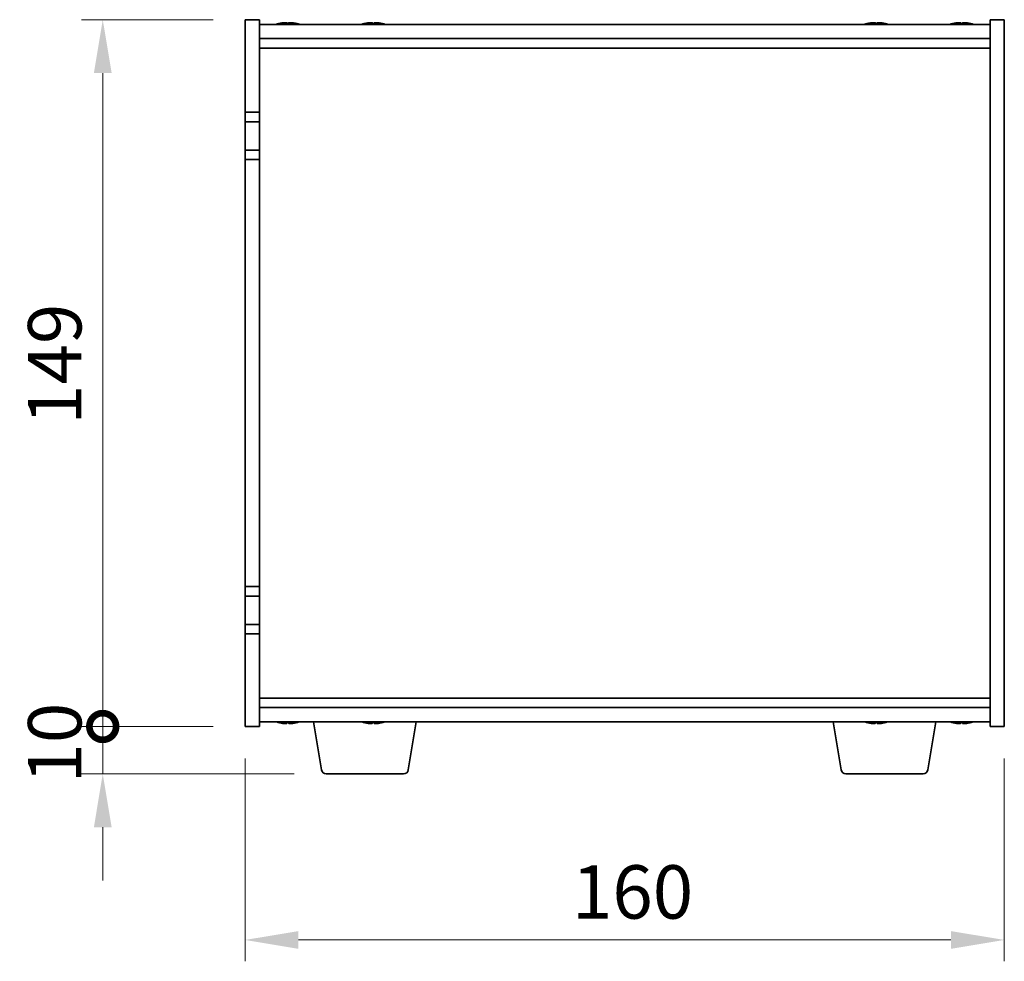
# Model space of a CAD drawing. Units: millimetres. Extents: x 58 to 8720, y 32 to 1296.
# Drawn here: x 2540 to 2747, y 667 to 866 of the extents above; entities that cross this region are included whole.
import ezdxf

# ---------------------------------------------------------------- set-up
doc = ezdxf.new("R2010")
doc.units = ezdxf.units.MM
doc.header["$LTSCALE"] = 4
doc.layers.get('Defpoints').update_dxf_attribs({"lineweight": 25})
for name, color, linetype, lineweight in [('Dimension (ISO)', 7, 'Continuous', 18), ('Dimension (ISO) @ 1', 7, 'Continuous', 18), ('Visible (ISO)', 7, 'Continuous', 35)]:
    doc.layers.add(name, color=color, linetype=linetype, lineweight=lineweight)
doc.styles.add('Note Text (TK)', font='txt')
doc.dimstyles.new('Default - Method 1b (TK)', dxfattribs={"dimscale": 4, "dimtxt": 2.5, "dimasz": 2.5, "dimexe": 1, "dimexo": 1.5, "dimgap": 1, "dimtad": 1, "dimtoh": 1, "dimrnd": 1e-08, "dimdsep": 46, "dimtxsty": 'Note Text (TK)', "dimcen": 0.09, "dimdle": 5, "dimclrd": 100, "dimclre": 100, "dimclrt": 7, "dimadec": 1, "dimazin": 1, "dimtfac": 1, "dimtmove": 0, "dimatfit": 3, "dimfxl": 0, "dimtolj": 1, "dimlwd": -1, "dimlwe": -1, "dimarcsym": 0})

# ---------------------------------------------------------------- blocks, each defined once
blk = doc.blocks.new('*D28')
at = {"layer": 'Defpoints', "color": 0, "transparency": 16777216}
for p in [(2587.49, 716.56), (2747.49, 716.56), (2747.49, 671.56)]:
    blk.add_point(p, dxfattribs=at)
at = {"layer": 'Dimension (ISO)', "color": 100, "transparency": 16777216}
for p, q in [((2587.49, 709.81), (2587.49, 667.06)), ((2747.49, 709.81), (2747.49, 667.06)), ((2598.74, 671.56), (2736.24, 671.56))]:
    blk.add_line(p, q, dxfattribs=at)
for points in [[(2598.74, 673.43), (2598.74, 669.68), (2587.49, 671.56)], [(2736.24, 673.43), (2736.24, 669.68), (2747.49, 671.56)]]:
    blk.add_solid(points, dxfattribs=at)
at = {"layer": 'Dimension (ISO)', "color": 7, "transparency": 16777216, "insert": (2656.37, 681.68), "char_height": 11.25, "attachment_point": 4, "style": 'Note Text (TK)'}
blk.add_mtext('\\A1;160', dxfattribs=at)
blk = doc.blocks.new('_DotSmall')
at = {"color": 0, "linetype": 'ByBlock', "const_width": 0.5}
blk.add_lwpolyline([(-0.0625, 0, 1), (0.0625, 0, 1)], format="xyb", close=True, dxfattribs=at)
blk = doc.blocks.new('*D29')
at = {"layer": 'Defpoints', "color": 0, "transparency": 16777216}
for p in [(2557.49, 865.56), (2587.49, 865.56), (2587.49, 716.56)]:
    blk.add_point(p, dxfattribs=at)
at = {"layer": 'Dimension (ISO)', "color": 100, "transparency": 16777216}
for p, q in [((2580.74, 865.56), (2552.99, 865.56)), ((2557.49, 716.56), (2557.49, 854.31)), ((2580.74, 716.56), (2552.99, 716.56))]:
    blk.add_line(p, q, dxfattribs=at)
blk.add_solid([(2555.62, 854.31), (2559.37, 854.31), (2557.49, 865.56)], dxfattribs=at)
at = {"layer": 'Dimension (ISO)', "color": 100, "transparency": 16777216, "xscale": 11.25, "yscale": 11.25, "zscale": 11.25, "rotation": 270}
blk.add_blockref('_DotSmall', (2557.49, 716.56), dxfattribs=at)
at = {"layer": 'Dimension (ISO)', "color": 7, "transparency": 16777216, "insert": (2547.37, 780.14), "char_height": 11.25, "attachment_point": 4, "rotation": 90, "style": 'Note Text (TK)'}
blk.add_mtext('\\A1;149', dxfattribs=at)
blk = doc.blocks.new('*D30')
at = {"layer": 'Defpoints', "color": 0, "transparency": 16777216}
for p in [(2557.49, 716.56), (2587.49, 716.56), (2604.59, 706.56)]:
    blk.add_point(p, dxfattribs=at)
at = {"layer": 'Dimension (ISO)', "color": 100, "transparency": 16777216}
for p, q in [((2557.49, 716.56), (2557.49, 727.81)), ((2580.74, 716.56), (2552.99, 716.56)), ((2557.49, 706.56), (2557.49, 716.56)), ((2597.84, 706.56), (2552.99, 706.56)), ((2557.49, 695.31), (2557.49, 684.06))]:
    blk.add_line(p, q, dxfattribs=at)
blk.add_solid([(2555.62, 695.31), (2559.37, 695.31), (2557.49, 706.56)], dxfattribs=at)
at = {"layer": 'Dimension (ISO)', "color": 100, "transparency": 16777216, "xscale": 11.25, "yscale": 11.25, "zscale": 11.25, "rotation": 270}
blk.add_blockref('_DotSmall', (2557.49, 716.56), dxfattribs=at)
at = {"layer": 'Dimension (ISO)', "color": 7, "transparency": 16777216, "insert": (2547.37, 704.53), "char_height": 11.25, "attachment_point": 4, "rotation": 90, "style": 'Note Text (TK)'}
blk.add_mtext('\\A1;10', dxfattribs=at)

msp = doc.modelspace()

# ---------------------------------------------------------------- linework, layer by layer
at = {"layer": 'Visible (ISO)'}
for p, q in [((2587.4933, 865.5567), (2590.4933, 865.5567)), ((2587.4933, 846.0567), (2587.4933, 865.5567)), ((2590.4933, 865.5567), (2590.4933, 846.0567)), ((2747.4933, 865.5567), (2744.4933, 865.5567)), ((2744.4933, 716.5567), (2744.4933, 865.5567)), ((2747.4933, 865.5567), (2747.4933, 716.5567)), ((2590.4933, 864.5567), (2744.4933, 864.5567)), ((2597.0429, 864.7408), (2597.0429, 864.8887)), ((2615.0429, 864.7408), (2615.0429, 864.8887)), ((2721.0429, 864.7408), (2721.0429, 864.8887)), ((2739.0429, 864.7408), (2739.0429, 864.8887)), ((2590.4933, 861.5567), (2744.4933, 861.5567)), ((2590.4933, 859.5567), (2744.4933, 859.5567)), ((2590.4933, 846.0567), (2587.4933, 846.0567)), ((2587.4933, 846.0567), (2587.4933, 844.0567)), ((2590.4933, 844.0567), (2590.4933, 846.0567)), ((2587.4933, 844.0567), (2590.4933, 844.0567)), ((2587.4933, 838.0567), (2587.4933, 844.0567)), ((2590.4933, 844.0567), (2590.4933, 838.0567)), ((2587.4933, 838.0567), (2587.4933, 836.0567)), ((2590.4933, 838.0567), (2587.4933, 838.0567)), ((2590.4933, 836.0567), (2590.4933, 838.0567)), ((2587.4933, 746.0567), (2587.4933, 836.0567)), ((2587.4933, 836.0567), (2590.4933, 836.0567)), ((2590.4933, 836.0567), (2590.4933, 746.0567)), ((2590.4933, 746.0567), (2587.4933, 746.0567)), ((2587.4933, 746.0567), (2587.4933, 744.0567)), ((2590.4933, 744.0567), (2590.4933, 746.0567)), ((2587.4933, 744.0567), (2590.4933, 744.0567)), ((2587.4933, 738.0567), (2587.4933, 744.0567)), ((2590.4933, 744.0567), (2590.4933, 738.0567)), ((2587.4933, 738.0567), (2587.4933, 736.0567)), ((2590.4933, 738.0567), (2587.4933, 738.0567)), ((2590.4933, 736.0567), (2590.4933, 738.0567)), ((2587.4933, 716.5567), (2587.4933, 736.0567)), ((2587.4933, 736.0567), (2590.4933, 736.0567)), ((2590.4933, 736.0567), (2590.4933, 716.5567)), ((2744.4933, 722.5567), (2590.4933, 722.5567)), ((2744.4933, 720.5567), (2590.4933, 720.5567)), ((2587.4933, 716.5567), (2590.4933, 716.5567)), ((2744.4933, 717.5567), (2590.4933, 717.5567)), ((2597.0379, 717.3727), (2597.0379, 717.2251)), ((2603.604, 707.3923), (2601.91, 717.5567)), ((2615.0379, 717.3727), (2615.0379, 717.2251)), ((2621.8826, 707.3923), (2623.5766, 717.5567)), ((2713.104, 707.3923), (2711.41, 717.5567)), ((2721.0379, 717.3727), (2721.0379, 717.2251)), ((2731.3826, 707.3923), (2733.0766, 717.5567)), ((2739.0379, 717.3727), (2739.0379, 717.2251)), ((2747.4933, 716.5567), (2744.4933, 716.5567)), ((2620.8962, 706.5567), (2604.5904, 706.5567)), ((2730.3962, 706.5567), (2714.0904, 706.5567))]:
    msp.add_line(p, q, dxfattribs=at)
for centre, radius, start, end in [((2596.4933, 856.8065), 8.1502, 103.336059, 108.025005), ((2596.4933, 856.8065), 8.1502, 71.974995, 76.663941), ((2614.4933, 856.8065), 8.1502, 103.336059, 108.025005), ((2614.4933, 856.8065), 8.1502, 71.974995, 76.663941), ((2720.4933, 856.8065), 8.1502, 103.336059, 108.025005), ((2720.4933, 856.8065), 8.1502, 71.974995, 76.663941), ((2738.4933, 856.8065), 8.1502, 103.336059, 108.025005), ((2738.4933, 856.8065), 8.1502, 71.974995, 76.663941), ((2596.4933, 725.3069), 8.1502, 251.974995, 256.677399), ((2596.4933, 725.3069), 8.1502, 283.322601, 288.025005), ((2614.4933, 725.3069), 8.1502, 251.974995, 256.677399), ((2614.4933, 725.3069), 8.1502, 283.322601, 288.025005), ((2720.4933, 725.3069), 8.1502, 251.974995, 256.677399), ((2720.4933, 725.3069), 8.1502, 283.322601, 288.025005), ((2738.4933, 725.3069), 8.1502, 251.974995, 256.677399), ((2738.4933, 725.3069), 8.1502, 283.322601, 288.025005), ((2604.5904, 707.5567), 1, 189.462322, 270), ((2620.8962, 707.5567), 1, 270, 350.537678), ((2714.0904, 707.5567), 1, 189.462322, 270), ((2730.3962, 707.5567), 1, 270, 350.537678)]:
    msp.add_arc(centre, radius, start, end, dxfattribs=at)
for centre, major_axis, ratio, start_param, end_param in [((2594.6728, 856.8065), (0, 7.9375), 0.17778053, 6.23655411, 6.32530408), ((2596.4275, 856.8065), (0, 8.1418), 0.98407016, 0.13675912, 0.22753887), ((2596.5591, 856.8065), (0, 8.1418), 0.98407016, 0.13675912, 0.22922414), ((2596.1292, 856.8065), (0, 8.1418), 0.17778053, 6.05396117, 6.14642619), ((2596.1644, 856.8065), (0, 7.9375), 0.98407016, 6.24106654, 6.2458825), ((2596.8222, 856.8065), (0, 7.9375), 0.98407016, 6.23655411, 6.3298165), ((2596.8574, 856.8065), (0, 8.1418), 0.17778053, 0.13675912, 0.22753887), ((2596.8574, 856.8065), (0, 8.1418), 0.17778053, 6.05396117, 6.14642619), ((2596.5591, 856.8065), (0, 8.1418), 0.98407016, 6.05396117, 6.14642619), ((2598.3138, 856.8065), (0, 7.9375), 0.17778053, 6.23655411, 6.2458825), ((2612.6728, 856.8065), (0, 7.9375), 0.17778053, 6.23655411, 6.32530408), ((2614.4275, 856.8065), (0, 8.1418), 0.98407016, 0.13675912, 0.22753887), ((2614.5591, 856.8065), (0, 8.1418), 0.98407016, 0.13675912, 0.22922414), ((2614.1292, 856.8065), (0, 8.1418), 0.17778053, 6.05396117, 6.14642619), ((2614.1644, 856.8065), (0, 7.9375), 0.98407016, 6.24106654, 6.2458825), ((2614.8222, 856.8065), (0, 7.9375), 0.98407016, 6.23655411, 6.3298165), ((2614.8574, 856.8065), (0, 8.1418), 0.17778053, 0.13675912, 0.22753887), ((2614.8574, 856.8065), (0, 8.1418), 0.17778053, 6.05396117, 6.14642619), ((2614.5591, 856.8065), (0, 8.1418), 0.98407016, 6.05396117, 6.14642619), ((2616.3138, 856.8065), (0, 7.9375), 0.17778053, 6.23655411, 6.2458825), ((2718.6728, 856.8065), (0, 7.9375), 0.17778053, 6.23655411, 6.32530408), ((2720.4275, 856.8065), (0, 8.1418), 0.98407016, 0.13675912, 0.22753887), ((2720.5591, 856.8065), (0, 8.1418), 0.98407016, 0.13675912, 0.22922414), ((2720.1292, 856.8065), (0, 8.1418), 0.17778053, 6.05396117, 6.14642619), ((2720.1644, 856.8065), (0, 7.9375), 0.98407016, 6.24106654, 6.2458825), ((2720.8222, 856.8065), (0, 7.9375), 0.98407016, 6.23655411, 6.3298165), ((2720.8574, 856.8065), (0, 8.1418), 0.17778053, 0.13675912, 0.22753887), ((2720.8574, 856.8065), (0, 8.1418), 0.17778053, 6.05396117, 6.14642619), ((2720.5591, 856.8065), (0, 8.1418), 0.98407016, 6.05396117, 6.14642619), ((2722.3138, 856.8065), (0, 7.9375), 0.17778053, 6.23655411, 6.2458825), ((2736.6728, 856.8065), (0, 7.9375), 0.17778053, 6.23655411, 6.32530408), ((2738.4275, 856.8065), (0, 8.1418), 0.98407016, 0.13675912, 0.22753887), ((2738.5591, 856.8065), (0, 8.1418), 0.98407016, 0.13675912, 0.22922414), ((2738.1292, 856.8065), (0, 8.1418), 0.17778053, 6.05396117, 6.14642619), ((2738.1644, 856.8065), (0, 7.9375), 0.98407016, 6.24106654, 6.2458825), ((2738.8222, 856.8065), (0, 7.9375), 0.98407016, 6.23655411, 6.3298165), ((2738.8574, 856.8065), (0, 8.1418), 0.17778053, 0.13675912, 0.22753887), ((2738.8574, 856.8065), (0, 8.1418), 0.17778053, 6.05396117, 6.14642619), ((2738.5591, 856.8065), (0, 8.1418), 0.98407016, 6.05396117, 6.14642619), ((2740.3138, 856.8065), (0, 7.9375), 0.17778053, 6.23655411, 6.2458825), ((2594.6709, 725.3069), (0, -7.9375), 0.17229003, 6.24240852, 6.3298165), ((2596.4295, 725.3069), (0, -8.1418), 0.98504627, 6.05607349, 6.14642619), ((2596.557, 725.3069), (0, -8.1418), 0.98504627, 6.05396117, 6.14642619), ((2596.1288, 725.3069), (0, -8.1418), 0.17229003, 0.13675912, 0.22922414), ((2596.1745, 725.3069), (0, -7.9375), 0.98504627, 0.03455441, 0.04077679), ((2596.812, 725.3069), (0, -7.9375), 0.98504627, 6.23655411, 6.3298165), ((2596.8578, 725.3069), (0, -8.1418), 0.17229003, 6.05607349, 6.14642619), ((2596.8578, 725.3069), (0, -8.1418), 0.17229003, 0.13675912, 0.22922414), ((2596.557, 725.3069), (0, -8.1418), 0.98504627, 0.13675912, 0.22922414), ((2598.3156, 725.3069), (0, -7.9375), 0.17229003, 0.03455441, 0.04663119), ((2612.6709, 725.3069), (0, -7.9375), 0.17229003, 6.24240852, 6.3298165), ((2614.4295, 725.3069), (0, -8.1418), 0.98504627, 6.05607349, 6.14642619), ((2614.557, 725.3069), (0, -8.1418), 0.98504627, 6.05396117, 6.14642619), ((2614.1288, 725.3069), (0, -8.1418), 0.17229003, 0.13675912, 0.22922414), ((2614.1745, 725.3069), (0, -7.9375), 0.98504627, 0.03455441, 0.04077679), ((2614.812, 725.3069), (0, -7.9375), 0.98504627, 6.23655411, 6.3298165), ((2614.8578, 725.3069), (0, -8.1418), 0.17229003, 6.05607349, 6.14642619), ((2614.8578, 725.3069), (0, -8.1418), 0.17229003, 0.13675912, 0.22922414), ((2614.557, 725.3069), (0, -8.1418), 0.98504627, 0.13675912, 0.22922414), ((2616.3156, 725.3069), (0, -7.9375), 0.17229003, 0.03455441, 0.04663119), ((2718.6709, 725.3069), (0, -7.9375), 0.17229003, 6.24240852, 6.3298165), ((2720.4295, 725.3069), (0, -8.1418), 0.98504627, 6.05607349, 6.14642619), ((2720.557, 725.3069), (0, -8.1418), 0.98504627, 6.05396117, 6.14642619), ((2720.1288, 725.3069), (0, -8.1418), 0.17229003, 0.13675912, 0.22922414), ((2720.1745, 725.3069), (0, -7.9375), 0.98504627, 0.03455441, 0.04077679), ((2720.812, 725.3069), (0, -7.9375), 0.98504627, 6.23655411, 6.3298165), ((2720.8578, 725.3069), (0, -8.1418), 0.17229003, 6.05607349, 6.14642619), ((2720.8578, 725.3069), (0, -8.1418), 0.17229003, 0.13675912, 0.22922414), ((2720.557, 725.3069), (0, -8.1418), 0.98504627, 0.13675912, 0.22922414), ((2722.3156, 725.3069), (0, -7.9375), 0.17229003, 0.03455441, 0.04663119), ((2736.6709, 725.3069), (0, -7.9375), 0.17229003, 6.24240852, 6.3298165), ((2738.4295, 725.3069), (0, -8.1418), 0.98504627, 6.05607349, 6.14642619), ((2738.557, 725.3069), (0, -8.1418), 0.98504627, 6.05396117, 6.14642619), ((2738.1288, 725.3069), (0, -8.1418), 0.17229003, 0.13675912, 0.22922414), ((2738.1745, 725.3069), (0, -7.9375), 0.98504627, 0.03455441, 0.04077679), ((2738.812, 725.3069), (0, -7.9375), 0.98504627, 6.23655411, 6.3298165), ((2738.8578, 725.3069), (0, -8.1418), 0.17229003, 6.05607349, 6.14642619), ((2738.8578, 725.3069), (0, -8.1418), 0.17229003, 0.13675912, 0.22922414), ((2738.557, 725.3069), (0, -8.1418), 0.98504627, 0.13675912, 0.22922414), ((2740.3156, 725.3069), (0, -7.9375), 0.17229003, 0.03455441, 0.04663119)]:
    msp.add_ellipse(centre, major_axis=major_axis, ratio=ratio, start_param=start_param, end_param=end_param, dxfattribs=at)
for points, knots in [([(2595.3352, 864.8723), (2595.4261, 864.885), (2595.5202, 864.896), (2595.6864, 864.9107), (2595.7584, 864.9143), (2595.84, 864.9143), (2595.8651, 864.9133), (2595.8854, 864.9112)], [0.1131992707, 0.1131992707, 0.1131992707, 0.1131992707, 0.1411838112, 0.1411838112, 0.1691683517, 0.1691683517, 0.184140412, 0.184140412, 0.184140412, 0.184140412]), ([(2596.3265, 864.8723), (2596.3101, 864.885), (2596.2744, 864.896), (2596.1678, 864.9107), (2596.0968, 864.9143), (2595.9436, 864.9143), (2595.8513, 864.9107), (2595.6583, 864.896), (2595.5577, 864.885), (2595.4667, 864.8723)], [0.225164225, 0.225164225, 0.225164225, 0.225164225, 0.253148765, 0.253148765, 0.281133306, 0.281133306, 0.309117846, 0.309117846, 0.337102387, 0.337102387, 0.337102387, 0.337102387]), ([(2596.6601, 864.8723), (2596.6765, 864.885), (2596.7122, 864.896), (2596.8188, 864.9107), (2596.8897, 864.9143), (2597.0074, 864.9143), (2597.0529, 864.9133), (2597.1011, 864.9112)], [0, 0, 0, 0, 0.0279845405, 0.0279845405, 0.0559690811, 0.0559690811, 0.0709411413, 0.0709411413, 0.0709411413, 0.0709411413]), ([(2597.6514, 864.8723), (2597.5604, 864.885), (2597.4663, 864.896), (2597.3002, 864.9107), (2597.2282, 864.9143), (2597.1218, 864.9143), (2597.0806, 864.9107), (2597.0388, 864.896), (2597.0383, 864.885), (2597.0547, 864.8723)], [0.338363496, 0.338363496, 0.338363496, 0.338363496, 0.366348036, 0.366348036, 0.394332577, 0.394332577, 0.422317117, 0.422317117, 0.450301658, 0.450301658, 0.450301658, 0.450301658]), ([(2613.3352, 864.8723), (2613.4261, 864.885), (2613.5202, 864.896), (2613.6864, 864.9107), (2613.7584, 864.9143), (2613.84, 864.9143), (2613.8651, 864.9133), (2613.8854, 864.9112)], [0.1131992707, 0.1131992707, 0.1131992707, 0.1131992707, 0.1411838112, 0.1411838112, 0.1691683517, 0.1691683517, 0.184140412, 0.184140412, 0.184140412, 0.184140412]), ([(2614.3265, 864.8723), (2614.3101, 864.885), (2614.2744, 864.896), (2614.1678, 864.9107), (2614.0968, 864.9143), (2613.9436, 864.9143), (2613.8513, 864.9107), (2613.6583, 864.896), (2613.5577, 864.885), (2613.4667, 864.8723)], [0.225164225, 0.225164225, 0.225164225, 0.225164225, 0.253148765, 0.253148765, 0.281133306, 0.281133306, 0.309117846, 0.309117846, 0.337102387, 0.337102387, 0.337102387, 0.337102387]), ([(2614.6601, 864.8723), (2614.6765, 864.885), (2614.7122, 864.896), (2614.8188, 864.9107), (2614.8897, 864.9143), (2615.0074, 864.9143), (2615.0529, 864.9133), (2615.1011, 864.9112)], [0, 0, 0, 0, 0.0279845405, 0.0279845405, 0.0559690811, 0.0559690811, 0.0709411413, 0.0709411413, 0.0709411413, 0.0709411413]), ([(2615.6514, 864.8723), (2615.5604, 864.885), (2615.4663, 864.896), (2615.3002, 864.9107), (2615.2282, 864.9143), (2615.1218, 864.9143), (2615.0806, 864.9107), (2615.0388, 864.896), (2615.0383, 864.885), (2615.0547, 864.8723)], [0.338363496, 0.338363496, 0.338363496, 0.338363496, 0.366348036, 0.366348036, 0.394332577, 0.394332577, 0.422317117, 0.422317117, 0.450301658, 0.450301658, 0.450301658, 0.450301658]), ([(2719.3352, 864.8723), (2719.4261, 864.885), (2719.5202, 864.896), (2719.6864, 864.9107), (2719.7584, 864.9143), (2719.84, 864.9143), (2719.8651, 864.9133), (2719.8854, 864.9112)], [0.1131992707, 0.1131992707, 0.1131992707, 0.1131992707, 0.1411838112, 0.1411838112, 0.1691683517, 0.1691683517, 0.184140412, 0.184140412, 0.184140412, 0.184140412]), ([(2720.3265, 864.8723), (2720.3101, 864.885), (2720.2744, 864.896), (2720.1678, 864.9107), (2720.0968, 864.9143), (2719.9436, 864.9143), (2719.8513, 864.9107), (2719.6583, 864.896), (2719.5577, 864.885), (2719.4667, 864.8723)], [0.225164225, 0.225164225, 0.225164225, 0.225164225, 0.253148765, 0.253148765, 0.281133306, 0.281133306, 0.309117846, 0.309117846, 0.337102387, 0.337102387, 0.337102387, 0.337102387]), ([(2720.6601, 864.8723), (2720.6765, 864.885), (2720.7122, 864.896), (2720.8188, 864.9107), (2720.8897, 864.9143), (2721.0074, 864.9143), (2721.0529, 864.9133), (2721.1011, 864.9112)], [0, 0, 0, 0, 0.0279845405, 0.0279845405, 0.0559690811, 0.0559690811, 0.0709411413, 0.0709411413, 0.0709411413, 0.0709411413]), ([(2721.6514, 864.8723), (2721.5604, 864.885), (2721.4663, 864.896), (2721.3002, 864.9107), (2721.2282, 864.9143), (2721.1218, 864.9143), (2721.0806, 864.9107), (2721.0388, 864.896), (2721.0383, 864.885), (2721.0547, 864.8723)], [0.338363496, 0.338363496, 0.338363496, 0.338363496, 0.366348036, 0.366348036, 0.394332577, 0.394332577, 0.422317117, 0.422317117, 0.450301658, 0.450301658, 0.450301658, 0.450301658]), ([(2737.3352, 864.8723), (2737.4261, 864.885), (2737.5202, 864.896), (2737.6864, 864.9107), (2737.7584, 864.9143), (2737.84, 864.9143), (2737.8651, 864.9133), (2737.8854, 864.9112)], [0.1131992707, 0.1131992707, 0.1131992707, 0.1131992707, 0.1411838112, 0.1411838112, 0.1691683517, 0.1691683517, 0.184140412, 0.184140412, 0.184140412, 0.184140412]), ([(2738.3265, 864.8723), (2738.3101, 864.885), (2738.2744, 864.896), (2738.1678, 864.9107), (2738.0968, 864.9143), (2737.9436, 864.9143), (2737.8513, 864.9107), (2737.6583, 864.896), (2737.5577, 864.885), (2737.4667, 864.8723)], [0.225164225, 0.225164225, 0.225164225, 0.225164225, 0.253148765, 0.253148765, 0.281133306, 0.281133306, 0.309117846, 0.309117846, 0.337102387, 0.337102387, 0.337102387, 0.337102387]), ([(2738.6601, 864.8723), (2738.6765, 864.885), (2738.7122, 864.896), (2738.8188, 864.9107), (2738.8897, 864.9143), (2739.0074, 864.9143), (2739.0529, 864.9133), (2739.1011, 864.9112)], [0, 0, 0, 0, 0.0279845405, 0.0279845405, 0.0559690811, 0.0559690811, 0.0709411413, 0.0709411413, 0.0709411413, 0.0709411413]), ([(2739.6514, 864.8723), (2739.5604, 864.885), (2739.4663, 864.896), (2739.3002, 864.9107), (2739.2282, 864.9143), (2739.1218, 864.9143), (2739.0806, 864.9107), (2739.0388, 864.896), (2739.0383, 864.885), (2739.0547, 864.8723)], [0.338363496, 0.338363496, 0.338363496, 0.338363496, 0.366348036, 0.366348036, 0.394332577, 0.394332577, 0.422317117, 0.422317117, 0.450301658, 0.450301658, 0.450301658, 0.450301658]), ([(2595.8868, 717.202), (2595.8665, 717.2), (2595.842, 717.199), (2595.7606, 717.199), (2595.6882, 717.2027), (2595.5215, 717.2173), (2595.4272, 717.2284), (2595.3361, 717.2411)], [0.0414889262, 0.0414889262, 0.0414889262, 0.0414889262, 0.0559690811, 0.0559690811, 0.0839536216, 0.0839536216, 0.1119381621, 0.1119381621, 0.1119381621, 0.1119381621]), ([(2595.4636, 717.2411), (2595.5547, 717.2284), (2595.6553, 717.2173), (2595.848, 717.2027), (2595.9401, 717.199), (2596.0927, 717.199), (2596.1633, 717.2027), (2596.269, 717.2173), (2596.3041, 717.2284), (2596.3201, 717.2411)], [0.338363496, 0.338363496, 0.338363496, 0.338363496, 0.366348036, 0.366348036, 0.394332577, 0.394332577, 0.422317117, 0.422317117, 0.450301658, 0.450301658, 0.450301658, 0.450301658]), ([(2597.0997, 717.202), (2597.0534, 717.2), (2597.0097, 717.199), (2596.8938, 717.199), (2596.8233, 717.2027), (2596.7176, 717.2173), (2596.6824, 717.2284), (2596.6665, 717.2411)], [0.1546881969, 0.1546881969, 0.1546881969, 0.1546881969, 0.1691683517, 0.1691683517, 0.1971528923, 0.1971528923, 0.2251374328, 0.2251374328, 0.2251374328, 0.2251374328]), ([(2597.049, 717.2411), (2597.0331, 717.2284), (2597.0341, 717.2173), (2597.077, 717.2027), (2597.1187, 717.199), (2597.226, 717.199), (2597.2984, 717.2027), (2597.4651, 717.2173), (2597.5594, 717.2284), (2597.6504, 717.2411)], [0.225164225, 0.225164225, 0.225164225, 0.225164225, 0.253148765, 0.253148765, 0.281133306, 0.281133306, 0.309117846, 0.309117846, 0.337102387, 0.337102387, 0.337102387, 0.337102387]), ([(2613.8868, 717.202), (2613.8665, 717.2), (2613.842, 717.199), (2613.7606, 717.199), (2613.6882, 717.2027), (2613.5215, 717.2173), (2613.4272, 717.2284), (2613.3361, 717.2411)], [0.0414889262, 0.0414889262, 0.0414889262, 0.0414889262, 0.0559690811, 0.0559690811, 0.0839536216, 0.0839536216, 0.1119381621, 0.1119381621, 0.1119381621, 0.1119381621]), ([(2613.4636, 717.2411), (2613.5547, 717.2284), (2613.6553, 717.2173), (2613.848, 717.2027), (2613.9401, 717.199), (2614.0927, 717.199), (2614.1633, 717.2027), (2614.269, 717.2173), (2614.3041, 717.2284), (2614.3201, 717.2411)], [0.338363496, 0.338363496, 0.338363496, 0.338363496, 0.366348036, 0.366348036, 0.394332577, 0.394332577, 0.422317117, 0.422317117, 0.450301658, 0.450301658, 0.450301658, 0.450301658]), ([(2615.0997, 717.202), (2615.0534, 717.2), (2615.0097, 717.199), (2614.8938, 717.199), (2614.8233, 717.2027), (2614.7176, 717.2173), (2614.6824, 717.2284), (2614.6665, 717.2411)], [0.1546881969, 0.1546881969, 0.1546881969, 0.1546881969, 0.1691683517, 0.1691683517, 0.1971528923, 0.1971528923, 0.2251374328, 0.2251374328, 0.2251374328, 0.2251374328]), ([(2615.049, 717.2411), (2615.0331, 717.2284), (2615.0341, 717.2173), (2615.077, 717.2027), (2615.1187, 717.199), (2615.226, 717.199), (2615.2984, 717.2027), (2615.4651, 717.2173), (2615.5594, 717.2284), (2615.6504, 717.2411)], [0.225164225, 0.225164225, 0.225164225, 0.225164225, 0.253148765, 0.253148765, 0.281133306, 0.281133306, 0.309117846, 0.309117846, 0.337102387, 0.337102387, 0.337102387, 0.337102387]), ([(2719.8868, 717.202), (2719.8665, 717.2), (2719.842, 717.199), (2719.7606, 717.199), (2719.6882, 717.2027), (2719.5215, 717.2173), (2719.4272, 717.2284), (2719.3361, 717.2411)], [0.0414889262, 0.0414889262, 0.0414889262, 0.0414889262, 0.0559690811, 0.0559690811, 0.0839536216, 0.0839536216, 0.1119381621, 0.1119381621, 0.1119381621, 0.1119381621]), ([(2719.4636, 717.2411), (2719.5547, 717.2284), (2719.6553, 717.2173), (2719.848, 717.2027), (2719.9401, 717.199), (2720.0927, 717.199), (2720.1633, 717.2027), (2720.269, 717.2173), (2720.3041, 717.2284), (2720.3201, 717.2411)], [0.338363496, 0.338363496, 0.338363496, 0.338363496, 0.366348036, 0.366348036, 0.394332577, 0.394332577, 0.422317117, 0.422317117, 0.450301658, 0.450301658, 0.450301658, 0.450301658]), ([(2721.0997, 717.202), (2721.0534, 717.2), (2721.0097, 717.199), (2720.8938, 717.199), (2720.8233, 717.2027), (2720.7176, 717.2173), (2720.6824, 717.2284), (2720.6665, 717.2411)], [0.1546881969, 0.1546881969, 0.1546881969, 0.1546881969, 0.1691683517, 0.1691683517, 0.1971528923, 0.1971528923, 0.2251374328, 0.2251374328, 0.2251374328, 0.2251374328]), ([(2721.049, 717.2411), (2721.0331, 717.2284), (2721.0341, 717.2173), (2721.077, 717.2027), (2721.1187, 717.199), (2721.226, 717.199), (2721.2984, 717.2027), (2721.4651, 717.2173), (2721.5594, 717.2284), (2721.6504, 717.2411)], [0.225164225, 0.225164225, 0.225164225, 0.225164225, 0.253148765, 0.253148765, 0.281133306, 0.281133306, 0.309117846, 0.309117846, 0.337102387, 0.337102387, 0.337102387, 0.337102387]), ([(2737.8868, 717.202), (2737.8665, 717.2), (2737.842, 717.199), (2737.7606, 717.199), (2737.6882, 717.2027), (2737.5215, 717.2173), (2737.4272, 717.2284), (2737.3361, 717.2411)], [0.0414889262, 0.0414889262, 0.0414889262, 0.0414889262, 0.0559690811, 0.0559690811, 0.0839536216, 0.0839536216, 0.1119381621, 0.1119381621, 0.1119381621, 0.1119381621]), ([(2737.4636, 717.2411), (2737.5547, 717.2284), (2737.6553, 717.2173), (2737.848, 717.2027), (2737.9401, 717.199), (2738.0927, 717.199), (2738.1633, 717.2027), (2738.269, 717.2173), (2738.3041, 717.2284), (2738.3201, 717.2411)], [0.338363496, 0.338363496, 0.338363496, 0.338363496, 0.366348036, 0.366348036, 0.394332577, 0.394332577, 0.422317117, 0.422317117, 0.450301658, 0.450301658, 0.450301658, 0.450301658]), ([(2739.0997, 717.202), (2739.0534, 717.2), (2739.0097, 717.199), (2738.8938, 717.199), (2738.8233, 717.2027), (2738.7176, 717.2173), (2738.6824, 717.2284), (2738.6665, 717.2411)], [0.1546881969, 0.1546881969, 0.1546881969, 0.1546881969, 0.1691683517, 0.1691683517, 0.1971528923, 0.1971528923, 0.2251374328, 0.2251374328, 0.2251374328, 0.2251374328]), ([(2739.049, 717.2411), (2739.0331, 717.2284), (2739.0341, 717.2173), (2739.077, 717.2027), (2739.1187, 717.199), (2739.226, 717.199), (2739.2984, 717.2027), (2739.4651, 717.2173), (2739.5594, 717.2284), (2739.6504, 717.2411)], [0.225164225, 0.225164225, 0.225164225, 0.225164225, 0.253148765, 0.253148765, 0.281133306, 0.281133306, 0.309117846, 0.309117846, 0.337102387, 0.337102387, 0.337102387, 0.337102387])]:
    msp.add_open_spline(points, degree=3, knots=knots, dxfattribs=at)

# ---------------------------------------------------------------- dimensions: what is measured, and where the dimension line sits
at = {"layer": 'Dimension (ISO) @ 1', "color": 100, "true_color": 0x00ff3f}
for base, p1, p2, override, picture, middle in [((2557.4933, 865.5567), (2587.4933, 716.5567), (2587.4933, 865.5567), {"dimscale": 1, "dimtxt": 11.25, "dimasz": 11.25, "dimexe": 4.5, "dimexo": 6.75, "dimgap": 4.5, "dimtoh": 0, "dimblk1": 'DotSmall', "dimsah": 1, "dimcen": 0.405, "dimdle": 0, "dimtix": 0, "dimtofl": 0, "dimtmove": 0, "dimatfit": 1}, '*D29', (2557.4933, 791.1017)), ((2557.4933, 716.5567), (2604.5904, 706.5567), (2587.4933, 716.5567), {"dimscale": 1, "dimtxt": 11.25, "dimasz": 11.25, "dimexe": 4.5, "dimexo": 6.75, "dimgap": 4.5, "dimtoh": 0, "dimblk2": 'DotSmall', "dimsah": 1, "dimcen": 0.405, "dimdle": 0, "dimtix": 0, "dimtofl": 1, "dimtmove": 0, "dimatfit": 1}, '*D30', (2557.4933, 711.5567))]:
    dim = msp.add_linear_dim(base=base, p1=p1, p2=p2, angle=90, dimstyle='Default - Method 1b (TK)', override=override, dxfattribs=at)
    dim.commit()
    dim.dimension.update_dxf_attribs({"geometry": picture, "text_midpoint": middle, "dimtype": 128})
dim = msp.add_linear_dim(base=(2747.4933, 671.5567), p1=(2587.4933, 716.5567), p2=(2747.4933, 716.5567), dimstyle='Default - Method 1b (TK)', override={"dimscale": 1, "dimtxt": 11.25, "dimasz": 11.25, "dimexe": 4.5, "dimexo": 6.75, "dimgap": 4.5, "dimtoh": 0, "dimcen": 0.405, "dimtix": 0, "dimtofl": 0, "dimtmove": 0, "dimatfit": 1}, dxfattribs=at)
dim.commit()
dim.dimension.update_dxf_attribs({"geometry": '*D28', "text_midpoint": (2667.4933, 671.5567), "dimtype": 128})

doc.saveas('drawing.dxf')
